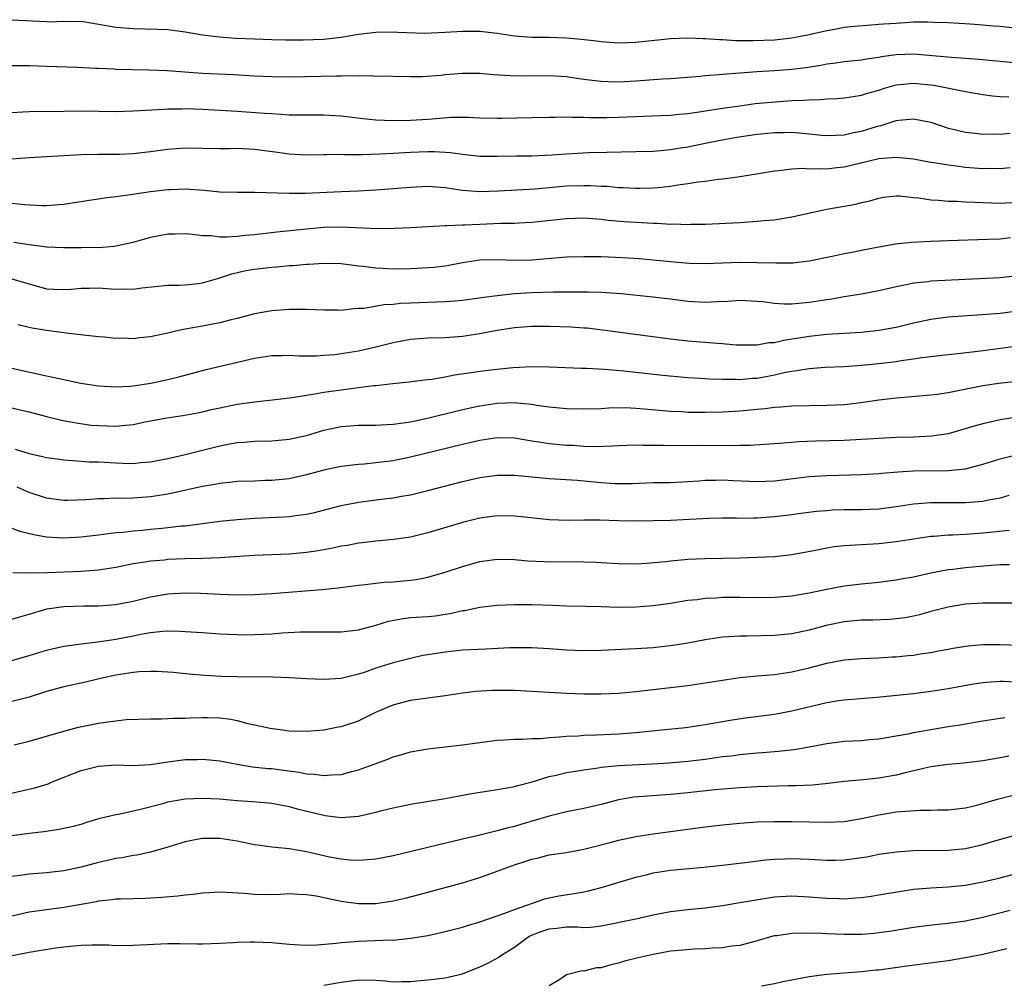
# Model space of a CAD drawing. Units: inches. Extents: x 2625000 to 2628000, y 1458000 to 1461000.
# Drawn here: x 2625558 to 2625671, y 1458160 to 1458271 of the extents above; entities that cross this region are included whole.
import ezdxf

# ---------------------------------------------------------------- set-up
doc = ezdxf.new("R2010")
doc.units = ezdxf.units.IN
doc.header["$MEASUREMENT"] = 0
doc.layers.add('LD26251458_2ft', color=225, linetype='Continuous')

msp = doc.modelspace()

# ---------------------------------------------------------------- linework, layer by layer
at = {"layer": 'LD26251458_2ft'}
for points, elevation in [([(2625557, 1458270.91), (2625561, 1458270.69), (2625561.32, 1458270.68), (2625563, 1458270.74), (2625563.28, 1458270.72), (2625565, 1458270.73), (2625567.71, 1458270.29), (2625569, 1458270.04), (2625571, 1458269.89), (2625573.84, 1458269.84), (2625575, 1458269.79), (2625577, 1458269.53), (2625579, 1458269.16), (2625580.92, 1458268.92), (2625582.8, 1458268.8), (2625585, 1458268.69), (2625587, 1458268.63), (2625588.61, 1458268.61), (2625590.6, 1458268.6), (2625593, 1458268.66), (2625595, 1458268.88), (2625597, 1458269.25), (2625599, 1458269.49), (2625600.49, 1458269.51), (2625602.58, 1458269.42), (2625604.62, 1458269.37), (2625607, 1458269.47), (2625609, 1458269.58), (2625611, 1458269.59), (2625613, 1458269.36), (2625615, 1458269.04), (2625617, 1458268.9), (2625619, 1458268.91), (2625621, 1458268.84), (2625622.67, 1458268.67), (2625624.46, 1458268.46), (2625625, 1458268.39), (2625627, 1458268.25), (2625629, 1458268.32), (2625633, 1458268.74), (2625635, 1458268.83), (2625636.76, 1458268.76), (2625637, 1458268.76), (2625638.63, 1458268.63), (2625639, 1458268.62), (2625640.53, 1458268.53), (2625642.51, 1458268.51), (2625645, 1458268.61), (2625647, 1458268.82), (2625649, 1458269.19), (2625651, 1458269.66), (2625652.14, 1458269.86), (2625653, 1458270.04), (2625654.17, 1458270.17), (2625655.7, 1458270.3), (2625657, 1458270.38), (2625657.57, 1458270.43), (2625659, 1458270.53), (2625661, 1458270.65), (2625662.68, 1458270.68), (2625663.36, 1458270.64), (2625665, 1458270.6), (2625667.55, 1458270.45), (2625669, 1458270.34), (2625670.22, 1458270.22), (2625671, 1458270.17), (2625673, 1458269.93)], 9962), ([(2625557, 1458265.64), (2625559, 1458265.64), (2625561, 1458265.56), (2625564.55, 1458265.45), (2625566.66, 1458265.34), (2625567, 1458265.31), (2625568.76, 1458265.24), (2625569, 1458265.22), (2625572.85, 1458265.15), (2625574.93, 1458265.07), (2625579, 1458264.75), (2625582.59, 1458264.59), (2625585, 1458264.45), (2625587, 1458264.35), (2625589, 1458264.32), (2625594.45, 1458264.45), (2625595, 1458264.44), (2625596.47, 1458264.47), (2625597, 1458264.43), (2625598.47, 1458264.47), (2625599, 1458264.42), (2625600.43, 1458264.43), (2625601, 1458264.39), (2625603, 1458264.35), (2625604.36, 1458264.36), (2625606.53, 1458264.53), (2625607, 1458264.59), (2625609, 1458264.76), (2625611, 1458264.75), (2625612.61, 1458264.61), (2625614.48, 1458264.48), (2625616.45, 1458264.45), (2625619, 1458264.46), (2625621, 1458264.35), (2625622.17, 1458264.17), (2625623, 1458264.07), (2625623.93, 1458263.93), (2625625, 1458263.82), (2625625.78, 1458263.78), (2625627, 1458263.75), (2625629, 1458263.85), (2625632.08, 1458264.08), (2625633, 1458264.13), (2625636.4, 1458264.4), (2625637, 1458264.47), (2625638.59, 1458264.59), (2625639, 1458264.64), (2625643, 1458264.94), (2625645, 1458265.06), (2625647, 1458265.21), (2625648.6, 1458265.4), (2625650.33, 1458265.67), (2625651, 1458265.81), (2625652.06, 1458265.94), (2625653, 1458266.08), (2625655, 1458266.29), (2625655.59, 1458266.41), (2625657, 1458266.59), (2625657.33, 1458266.67), (2625659, 1458266.91), (2625661, 1458266.97), (2625665.41, 1458266.59), (2625667, 1458266.49), (2625667.57, 1458266.43), (2625669, 1458266.33), (2625669.76, 1458266.24), (2625671, 1458266.14), (2625673, 1458265.93)], 9964), ([(2625557, 1458260.23), (2625558.27, 1458260.27), (2625559, 1458260.32), (2625563, 1458260.38), (2625565, 1458260.39), (2625569, 1458260.34), (2625571, 1458260.39), (2625574.59, 1458260.59), (2625575, 1458260.64), (2625576.65, 1458260.65), (2625577, 1458260.67), (2625579, 1458260.6), (2625583, 1458260.38), (2625586.15, 1458260.15), (2625587, 1458260.08), (2625588.03, 1458260.03), (2625589, 1458259.96), (2625593, 1458259.95), (2625595, 1458259.82), (2625597.52, 1458259.52), (2625599, 1458259.36), (2625601, 1458259.28), (2625603, 1458259.31), (2625605, 1458259.44), (2625605.49, 1458259.49), (2625607.66, 1458259.66), (2625609.68, 1458259.68), (2625611, 1458259.59), (2625613, 1458259.54), (2625613.54, 1458259.54), (2625617, 1458259.65), (2625619, 1458259.69), (2625619.68, 1458259.68), (2625621, 1458259.7), (2625621.66, 1458259.66), (2625623, 1458259.67), (2625623.64, 1458259.64), (2625625.64, 1458259.64), (2625627, 1458259.66), (2625631.86, 1458259.86), (2625633, 1458259.92), (2625634, 1458260), (2625635, 1458260.11), (2625636.28, 1458260.28), (2625639, 1458260.71), (2625641, 1458260.99), (2625642.77, 1458261.23), (2625644.58, 1458261.42), (2625647, 1458261.6), (2625648.37, 1458261.63), (2625649, 1458261.69), (2625650.29, 1458261.71), (2625651, 1458261.78), (2625652.16, 1458261.84), (2625653, 1458261.92), (2625654.06, 1458262.06), (2625655, 1458262.22), (2625655.59, 1458262.41), (2625657, 1458262.78), (2625657.66, 1458263), (2625659, 1458263.39), (2625659.43, 1458263.43), (2625661, 1458263.61), (2625663.35, 1458263.35), (2625667, 1458262.63), (2625669, 1458262.29), (2625670.12, 1458262.12), (2625671, 1458262.05), (2625672, 1458262)], 9966), ([(2625557, 1458254.86), (2625559, 1458255.03), (2625561, 1458255.15), (2625565, 1458255.37), (2625567, 1458255.42), (2625569.42, 1458255.42), (2625571, 1458255.48), (2625573, 1458255.71), (2625575, 1458255.99), (2625577, 1458256.14), (2625581, 1458256.07), (2625582.07, 1458256.07), (2625583, 1458256.09), (2625585, 1458256), (2625587.65, 1458255.65), (2625589, 1458255.44), (2625591, 1458255.33), (2625593, 1458255.37), (2625593.36, 1458255.36), (2625595, 1458255.39), (2625595.36, 1458255.36), (2625597.37, 1458255.37), (2625599.44, 1458255.44), (2625601, 1458255.53), (2625603, 1458255.63), (2625605, 1458255.7), (2625605.71, 1458255.71), (2625607.61, 1458255.61), (2625609, 1458255.41), (2625611, 1458255.18), (2625613, 1458255.16), (2625615.21, 1458255.21), (2625617, 1458255.23), (2625619.32, 1458255.32), (2625621, 1458255.44), (2625623.58, 1458255.58), (2625625.65, 1458255.65), (2625629, 1458255.71), (2625631, 1458255.77), (2625631.83, 1458255.83), (2625633, 1458255.95), (2625634.12, 1458256.12), (2625635, 1458256.27), (2625637, 1458256.66), (2625638.93, 1458257.07), (2625640.63, 1458257.37), (2625643, 1458257.71), (2625645, 1458257.91), (2625646.09, 1458257.91), (2625647, 1458257.95), (2625648.19, 1458257.81), (2625649, 1458257.76), (2625650.41, 1458257.59), (2625651, 1458257.54), (2625653, 1458257.63), (2625654.1, 1458257.9), (2625655, 1458258.07), (2625655.73, 1458258.27), (2625657, 1458258.68), (2625657.28, 1458258.72), (2625659, 1458259.28), (2625659.33, 1458259.33), (2625661, 1458259.48), (2625663, 1458259.08), (2625665, 1458258.42), (2625665.74, 1458258.26), (2625667, 1458257.94), (2625668.18, 1458257.82), (2625669, 1458257.72), (2625670.26, 1458257.74), (2625671, 1458257.73), (2625672.17, 1458257.83)], 9968), ([(2625672.18, 1458253.82), (2625671, 1458253.72), (2625669.74, 1458253.74), (2625669, 1458253.73), (2625667, 1458253.88), (2625665.98, 1458254.02), (2625665, 1458254.13), (2625663.63, 1458254.37), (2625663, 1458254.46), (2625661, 1458254.82), (2625659, 1458255.02), (2625657, 1458254.87), (2625653, 1458253.9), (2625652.17, 1458253.83), (2625651, 1458253.67), (2625650.27, 1458253.73), (2625649, 1458253.68), (2625648.25, 1458253.75), (2625647, 1458253.68), (2625645.48, 1458253.48), (2625645, 1458253.45), (2625642.92, 1458253.08), (2625641, 1458252.79), (2625640.77, 1458252.77), (2625639, 1458252.52), (2625638.47, 1458252.47), (2625637, 1458252.26), (2625636.17, 1458252.17), (2625635, 1458251.97), (2625633.82, 1458251.82), (2625633, 1458251.68), (2625631.53, 1458251.53), (2625631, 1458251.47), (2625629.45, 1458251.45), (2625629, 1458251.43), (2625627.53, 1458251.53), (2625627, 1458251.54), (2625625.67, 1458251.67), (2625625, 1458251.69), (2625623.76, 1458251.75), (2625623, 1458251.76), (2625621, 1458251.7), (2625617.38, 1458251.38), (2625615.24, 1458251.25), (2625613.13, 1458251.13), (2625611, 1458251.05), (2625609, 1458251.21), (2625607.44, 1458251.44), (2625607, 1458251.52), (2625605, 1458251.66), (2625603, 1458251.56), (2625599, 1458251.24), (2625597, 1458251.14), (2625595, 1458251.07), (2625590.88, 1458250.88), (2625589, 1458250.86), (2625585.01, 1458250.99), (2625583, 1458250.99), (2625581, 1458251.04), (2625579.2, 1458251.2), (2625577, 1458251.35), (2625575.31, 1458251.31), (2625575, 1458251.3), (2625573, 1458251.07), (2625571.19, 1458250.81), (2625570.72, 1458250.72), (2625569, 1458250.48), (2625567.68, 1458250.32), (2625567, 1458250.21), (2625565.92, 1458250.08), (2625565, 1458249.92), (2625564.19, 1458249.81), (2625563, 1458249.61), (2625562.44, 1458249.56), (2625561, 1458249.45), (2625560.56, 1458249.44), (2625558.45, 1458249.56), (2625557, 1458249.73)], 9970), ([(2625557.25, 1458245.25), (2625559, 1458244.98), (2625560.76, 1458244.76), (2625561, 1458244.71), (2625563, 1458244.63), (2625565, 1458244.64), (2625566.67, 1458244.67), (2625567, 1458244.65), (2625568.81, 1458244.81), (2625569, 1458244.82), (2625571, 1458245.27), (2625572.34, 1458245.66), (2625573, 1458245.83), (2625575, 1458246.2), (2625575.79, 1458246.21), (2625577, 1458246.25), (2625577.83, 1458246.17), (2625579, 1458246.03), (2625579.98, 1458246.02), (2625581, 1458245.89), (2625581.86, 1458245.86), (2625583, 1458245.95), (2625583.93, 1458246.07), (2625585, 1458246.14), (2625587.56, 1458246.44), (2625591, 1458246.81), (2625593, 1458246.97), (2625595.02, 1458247.02), (2625599.15, 1458246.85), (2625601.14, 1458246.86), (2625603, 1458246.95), (2625607, 1458247.18), (2625607.17, 1458247.17), (2625609, 1458247.27), (2625609.26, 1458247.26), (2625611, 1458247.34), (2625613.43, 1458247.43), (2625615, 1458247.45), (2625615.48, 1458247.48), (2625617, 1458247.55), (2625621, 1458248), (2625623, 1458248.05), (2625625, 1458247.9), (2625625.8, 1458247.8), (2625627.65, 1458247.65), (2625631, 1458247.44), (2625631.45, 1458247.45), (2625633, 1458247.34), (2625633.36, 1458247.36), (2625635, 1458247.31), (2625635.33, 1458247.33), (2625637, 1458247.35), (2625641, 1458247.53), (2625643, 1458247.66), (2625643.74, 1458247.74), (2625645, 1458247.85), (2625646.04, 1458248.04), (2625647, 1458248.19), (2625648.54, 1458248.54), (2625651, 1458249.06), (2625654.36, 1458249.64), (2625655, 1458249.83), (2625655.97, 1458250.03), (2625657, 1458250.34), (2625657.57, 1458250.43), (2625659, 1458250.6), (2625659.4, 1458250.6), (2625661, 1458250.42), (2625661.62, 1458250.38), (2625663, 1458250.14), (2625663.9, 1458250.1), (2625665, 1458249.98), (2625666.03, 1458249.97), (2625667, 1458249.91), (2625668.13, 1458249.87), (2625669, 1458249.82), (2625671, 1458249.77), (2625673, 1458249.88)], 9972), ([(2625557, 1458241.02), (2625558.57, 1458240.57), (2625559, 1458240.44), (2625561, 1458239.89), (2625561.84, 1458239.84), (2625563, 1458239.8), (2625563.84, 1458239.84), (2625565, 1458239.97), (2625565.96, 1458239.96), (2625567, 1458239.99), (2625567.93, 1458239.93), (2625569, 1458239.82), (2625569.87, 1458239.87), (2625571, 1458239.82), (2625571.99, 1458239.99), (2625575, 1458240.31), (2625576.31, 1458240.31), (2625577, 1458240.35), (2625578.49, 1458240.49), (2625579, 1458240.56), (2625580.88, 1458241.12), (2625581, 1458241.14), (2625582.38, 1458241.62), (2625584.01, 1458241.99), (2625585, 1458242.15), (2625587, 1458242.38), (2625587.59, 1458242.41), (2625589, 1458242.55), (2625589.44, 1458242.56), (2625591, 1458242.72), (2625591.28, 1458242.72), (2625593, 1458242.84), (2625595, 1458242.78), (2625597, 1458242.52), (2625597.52, 1458242.48), (2625599, 1458242.28), (2625599.75, 1458242.25), (2625601, 1458242.18), (2625603, 1458242.22), (2625603.75, 1458242.25), (2625605.63, 1458242.37), (2625607, 1458242.53), (2625607.41, 1458242.59), (2625609, 1458242.9), (2625611, 1458243.21), (2625613, 1458243.26), (2625615, 1458243.19), (2625617, 1458243.22), (2625621, 1458243.55), (2625623, 1458243.62), (2625623.6, 1458243.6), (2625625, 1458243.59), (2625627.49, 1458243.49), (2625629.37, 1458243.37), (2625631, 1458243.22), (2625633, 1458243.02), (2625635.15, 1458242.85), (2625637, 1458242.8), (2625641, 1458242.94), (2625643, 1458242.92), (2625645.14, 1458242.86), (2625647.11, 1458242.89), (2625649, 1458243.09), (2625651.63, 1458243.63), (2625653, 1458243.94), (2625654.15, 1458244.15), (2625655, 1458244.34), (2625657, 1458244.71), (2625658.95, 1458245.05), (2625660.74, 1458245.26), (2625663, 1458245.38), (2625665, 1458245.43), (2625668.43, 1458245.57), (2625669.59, 1458245.59), (2625671, 1458245.66), (2625672.22, 1458245.78)], 9974), ([(2625673, 1458241.38), (2625671, 1458241.16), (2625663, 1458240.74), (2625662.69, 1458240.69), (2625661, 1458240.52), (2625660.37, 1458240.37), (2625659, 1458240.11), (2625657, 1458239.63), (2625655, 1458239.25), (2625653, 1458238.94), (2625651.35, 1458238.65), (2625651, 1458238.61), (2625649, 1458238.28), (2625647.8, 1458238.2), (2625647, 1458238.1), (2625646.09, 1458238.09), (2625645, 1458238.18), (2625643.62, 1458238.38), (2625643, 1458238.43), (2625641, 1458238.52), (2625639.6, 1458238.4), (2625638.38, 1458238.38), (2625637, 1458238.29), (2625635.63, 1458238.37), (2625635, 1458238.42), (2625633, 1458238.68), (2625630.93, 1458238.93), (2625627.3, 1458239.3), (2625625, 1458239.47), (2625623.5, 1458239.5), (2625621.5, 1458239.5), (2625621, 1458239.48), (2625619.5, 1458239.5), (2625617, 1458239.43), (2625615, 1458239.28), (2625613, 1458239.06), (2625611.17, 1458238.83), (2625609, 1458238.53), (2625607.6, 1458238.4), (2625607, 1458238.36), (2625603, 1458238.24), (2625601.82, 1458238.18), (2625601, 1458238.08), (2625599.97, 1458238.02), (2625597.62, 1458237.62), (2625597, 1458237.59), (2625596.42, 1458237.58), (2625595, 1458237.39), (2625594.6, 1458237.4), (2625593, 1458237.4), (2625591, 1458237.5), (2625589.51, 1458237.51), (2625589, 1458237.5), (2625587, 1458237.34), (2625585, 1458236.99), (2625583, 1458236.46), (2625582.3, 1458236.3), (2625581, 1458235.94), (2625579, 1458235.57), (2625577, 1458235.23), (2625575.91, 1458235), (2625575, 1458234.78), (2625573.53, 1458234.47), (2625573, 1458234.34), (2625571.78, 1458234.22), (2625571, 1458234.12), (2625569.83, 1458234.17), (2625569, 1458234.16), (2625567.71, 1458234.29), (2625567, 1458234.34), (2625563.23, 1458234.77), (2625563, 1458234.81), (2625561, 1458235.06), (2625559.34, 1458235.34), (2625559, 1458235.42), (2625557.73, 1458235.73)], 9976), ([(2625557, 1458230.72), (2625561, 1458229.86), (2625562.48, 1458229.52), (2625564.95, 1458229), (2625567, 1458228.68), (2625569, 1458228.57), (2625570.66, 1458228.66), (2625571, 1458228.7), (2625573.04, 1458229), (2625575, 1458229.43), (2625576.26, 1458229.74), (2625579.44, 1458230.56), (2625585, 1458231.87), (2625587, 1458232.18), (2625588.18, 1458232.18), (2625589, 1458232.21), (2625590.14, 1458232.14), (2625592.15, 1458232.15), (2625593, 1458232.21), (2625594.32, 1458232.32), (2625595, 1458232.4), (2625597, 1458232.71), (2625599, 1458233.17), (2625601, 1458233.7), (2625603, 1458234.08), (2625605, 1458234.23), (2625607, 1458234.27), (2625609, 1458234.41), (2625611, 1458234.71), (2625613, 1458235.11), (2625615, 1458235.42), (2625617, 1458235.56), (2625619, 1458235.57), (2625621.5, 1458235.5), (2625623, 1458235.39), (2625623.37, 1458235.37), (2625625.15, 1458235.15), (2625633, 1458234.1), (2625635, 1458233.87), (2625638.41, 1458233.59), (2625639, 1458233.56), (2625640.57, 1458233.43), (2625641, 1458233.41), (2625642.57, 1458233.43), (2625643, 1458233.42), (2625644.33, 1458233.67), (2625645, 1458233.7), (2625646.04, 1458233.96), (2625647, 1458234.09), (2625647.77, 1458234.23), (2625649, 1458234.42), (2625651, 1458234.63), (2625655, 1458234.88), (2625657, 1458235.1), (2625659, 1458235.47), (2625661, 1458235.96), (2625663, 1458236.38), (2625665, 1458236.63), (2625668.9, 1458236.9), (2625671, 1458237.07), (2625673, 1458237.32)], 9978), ([(2625557, 1458226.15), (2625558.12, 1458225.88), (2625559, 1458225.69), (2625561, 1458225.16), (2625562.74, 1458224.74), (2625564.41, 1458224.41), (2625566.17, 1458224.17), (2625567, 1458224.1), (2625569, 1458224.02), (2625570.15, 1458224.15), (2625571, 1458224.21), (2625572.56, 1458224.56), (2625574.88, 1458225), (2625576.74, 1458225.26), (2625578.43, 1458225.57), (2625579, 1458225.69), (2625580.05, 1458225.95), (2625581, 1458226.16), (2625583, 1458226.58), (2625585, 1458226.86), (2625587.07, 1458227.07), (2625589.33, 1458227.33), (2625591, 1458227.63), (2625591.72, 1458227.73), (2625593, 1458227.97), (2625596.43, 1458228.43), (2625597, 1458228.49), (2625598.71, 1458228.71), (2625599, 1458228.73), (2625600.97, 1458228.97), (2625602.85, 1458229.15), (2625604.62, 1458229.38), (2625605.45, 1458229.46), (2625607, 1458229.72), (2625608.05, 1458229.95), (2625610.25, 1458230.25), (2625611, 1458230.38), (2625613, 1458230.61), (2625614.79, 1458230.79), (2625617, 1458230.9), (2625619, 1458230.87), (2625622.72, 1458230.72), (2625623.28, 1458230.72), (2625625.39, 1458230.61), (2625627.6, 1458230.4), (2625632.1, 1458229.9), (2625635, 1458229.65), (2625636.42, 1458229.58), (2625637.5, 1458229.5), (2625639, 1458229.45), (2625640.55, 1458229.45), (2625641, 1458229.42), (2625642.44, 1458229.56), (2625643, 1458229.59), (2625644.2, 1458229.8), (2625645, 1458229.96), (2625646.26, 1458230.26), (2625647, 1458230.39), (2625647.55, 1458230.45), (2625649, 1458230.7), (2625650.83, 1458230.83), (2625653, 1458230.93), (2625655, 1458231.06), (2625657, 1458231.25), (2625659, 1458231.5), (2625659.61, 1458231.61), (2625661, 1458231.8), (2625661.96, 1458231.96), (2625665, 1458232.32), (2625666.46, 1458232.46), (2625668.74, 1458232.74), (2625674.5, 1458233.5)], 9980), ([(2625557.4, 1458221.4), (2625559, 1458220.88), (2625560.55, 1458220.55), (2625561, 1458220.43), (2625562.25, 1458220.25), (2625563, 1458220.15), (2625564.06, 1458220.06), (2625565.94, 1458219.94), (2625567, 1458219.92), (2625569, 1458219.79), (2625569.78, 1458219.78), (2625571, 1458219.73), (2625571.83, 1458219.83), (2625573, 1458219.93), (2625575, 1458220.32), (2625576.69, 1458220.69), (2625581, 1458221.78), (2625581.97, 1458221.97), (2625583, 1458222.15), (2625583.81, 1458222.19), (2625585, 1458222.31), (2625587, 1458222.35), (2625589, 1458222.52), (2625591, 1458222.96), (2625593, 1458223.57), (2625593.71, 1458223.71), (2625595, 1458223.99), (2625597, 1458224.15), (2625599, 1458224.17), (2625600.21, 1458224.21), (2625601, 1458224.27), (2625602.46, 1458224.46), (2625603, 1458224.55), (2625604.97, 1458224.97), (2625608.23, 1458225.77), (2625609.86, 1458226.14), (2625611, 1458226.38), (2625613, 1458226.68), (2625615, 1458226.75), (2625615.29, 1458226.71), (2625617, 1458226.56), (2625617.53, 1458226.47), (2625619, 1458226.26), (2625621, 1458226.06), (2625623, 1458226.02), (2625625, 1458226.09), (2625625.86, 1458226.14), (2625627.83, 1458226.17), (2625629, 1458226.11), (2625629.96, 1458226.04), (2625633, 1458225.76), (2625634.29, 1458225.71), (2625635, 1458225.66), (2625637, 1458225.64), (2625639, 1458225.68), (2625641, 1458225.8), (2625643, 1458226.01), (2625643.91, 1458226.09), (2625645, 1458226.24), (2625645.73, 1458226.27), (2625647, 1458226.39), (2625649, 1458226.43), (2625651, 1458226.46), (2625653, 1458226.55), (2625653.41, 1458226.59), (2625655.2, 1458226.8), (2625657, 1458227.07), (2625659, 1458227.32), (2625663, 1458227.64), (2625663.74, 1458227.74), (2625665, 1458227.92), (2625669, 1458228.72), (2625670.85, 1458229), (2625677, 1458229.7)], 9982), ([(2625672.94, 1458225.06), (2625671, 1458224.75), (2625669, 1458224.32), (2625668.03, 1458224.03), (2625665, 1458223.17), (2625663.13, 1458222.87), (2625661, 1458222.76), (2625659, 1458222.71), (2625653, 1458222.4), (2625649.7, 1458222.3), (2625647.78, 1458222.22), (2625646.06, 1458222.06), (2625642.19, 1458221.81), (2625641, 1458221.8), (2625640.22, 1458221.78), (2625636.21, 1458221.79), (2625633, 1458221.77), (2625632.19, 1458221.81), (2625629.82, 1458221.82), (2625629, 1458221.85), (2625627, 1458221.77), (2625626.28, 1458221.72), (2625624.33, 1458221.67), (2625623, 1458221.71), (2625621.79, 1458221.79), (2625621, 1458221.82), (2625619, 1458222), (2625617.8, 1458222.2), (2625617, 1458222.31), (2625615, 1458222.64), (2625613, 1458222.68), (2625611, 1458222.39), (2625609, 1458221.93), (2625603, 1458220.45), (2625601, 1458220.05), (2625599, 1458219.79), (2625597.66, 1458219.66), (2625597, 1458219.62), (2625595, 1458219.4), (2625593, 1458218.97), (2625591, 1458218.42), (2625589, 1458217.98), (2625587, 1458217.77), (2625586.24, 1458217.76), (2625585, 1458217.7), (2625583, 1458217.64), (2625582.43, 1458217.57), (2625581, 1458217.43), (2625580.65, 1458217.35), (2625579, 1458217.06), (2625575, 1458216.21), (2625573, 1458215.88), (2625571, 1458215.73), (2625569.71, 1458215.71), (2625569, 1458215.73), (2625567.67, 1458215.67), (2625567, 1458215.67), (2625565.53, 1458215.53), (2625563.46, 1458215.46), (2625563, 1458215.47), (2625561, 1458215.75), (2625559, 1458216.4), (2625557.62, 1458217)], 9984), ([(2625557, 1458212.29), (2625557.94, 1458211.94), (2625559.54, 1458211.54), (2625561, 1458211.27), (2625563, 1458211.15), (2625565, 1458211.27), (2625567, 1458211.52), (2625567.58, 1458211.58), (2625569, 1458211.78), (2625569.83, 1458211.83), (2625571, 1458211.97), (2625572.05, 1458212.05), (2625573, 1458212.14), (2625574.29, 1458212.29), (2625575, 1458212.34), (2625576.54, 1458212.54), (2625577, 1458212.56), (2625581, 1458213.08), (2625583, 1458213.29), (2625585, 1458213.42), (2625588.43, 1458213.57), (2625589, 1458213.62), (2625589.74, 1458213.74), (2625591, 1458213.87), (2625591.93, 1458214.07), (2625595, 1458214.88), (2625597, 1458215.27), (2625599.62, 1458215.62), (2625601, 1458215.78), (2625601.96, 1458215.96), (2625603, 1458216.13), (2625605, 1458216.61), (2625609, 1458217.65), (2625611, 1458218.12), (2625613, 1458218.4), (2625615, 1458218.38), (2625619, 1458218.01), (2625622.21, 1458217.79), (2625625, 1458217.54), (2625626.57, 1458217.43), (2625627, 1458217.42), (2625628.57, 1458217.43), (2625631, 1458217.52), (2625633, 1458217.54), (2625634.38, 1458217.62), (2625635, 1458217.64), (2625636.25, 1458217.75), (2625637, 1458217.79), (2625638.18, 1458217.82), (2625639, 1458217.84), (2625640.24, 1458217.76), (2625643, 1458217.65), (2625645, 1458217.75), (2625649, 1458218.22), (2625651, 1458218.35), (2625655, 1458218.48), (2625657, 1458218.58), (2625657.37, 1458218.63), (2625659.23, 1458218.77), (2625661, 1458218.88), (2625665.07, 1458218.93), (2625667, 1458219.12), (2625669, 1458219.64), (2625671, 1458220.27), (2625673, 1458220.78)], 9986), ([(2625672.03, 1458216.03), (2625671, 1458215.74), (2625669.46, 1458215.46), (2625669, 1458215.35), (2625667, 1458215.19), (2625663, 1458215.2), (2625661, 1458215.05), (2625659, 1458214.73), (2625657, 1458214.48), (2625655, 1458214.38), (2625653, 1458214.37), (2625651.67, 1458214.33), (2625651, 1458214.29), (2625649.81, 1458214.19), (2625648.03, 1458213.97), (2625647, 1458213.81), (2625645, 1458213.57), (2625643, 1458213.43), (2625642.57, 1458213.43), (2625641, 1458213.39), (2625640.59, 1458213.41), (2625639, 1458213.43), (2625637.39, 1458213.39), (2625633, 1458213.14), (2625631, 1458213.1), (2625628.91, 1458213.09), (2625627, 1458213.13), (2625624.79, 1458213.21), (2625623, 1458213.21), (2625621.17, 1458213.17), (2625619, 1458213.23), (2625616.51, 1458213.49), (2625615, 1458213.67), (2625613, 1458213.69), (2625611, 1458213.41), (2625610.67, 1458213.33), (2625609, 1458212.92), (2625605, 1458211.73), (2625603, 1458211.25), (2625601.04, 1458210.96), (2625599, 1458210.76), (2625597.43, 1458210.57), (2625597, 1458210.53), (2625595.72, 1458210.28), (2625595, 1458210.19), (2625594.03, 1458209.97), (2625592.33, 1458209.67), (2625591, 1458209.46), (2625589, 1458209.28), (2625585, 1458209.11), (2625581, 1458208.86), (2625579, 1458208.76), (2625577, 1458208.72), (2625575, 1458208.65), (2625574.6, 1458208.6), (2625573, 1458208.48), (2625572.35, 1458208.35), (2625571, 1458208.16), (2625569, 1458207.74), (2625567, 1458207.42), (2625565, 1458207.27), (2625561.13, 1458207.13), (2625559.08, 1458207.08), (2625557.13, 1458207.13)], 9988), ([(2625557, 1458201.76), (2625557.94, 1458202.06), (2625559, 1458202.34), (2625561.04, 1458202.96), (2625563, 1458203.24), (2625565.31, 1458203.31), (2625567, 1458203.32), (2625569, 1458203.47), (2625571, 1458203.87), (2625573, 1458204.36), (2625575, 1458204.71), (2625577, 1458204.82), (2625578.76, 1458204.76), (2625581, 1458204.66), (2625583, 1458204.6), (2625585, 1458204.63), (2625587, 1458204.74), (2625592.8, 1458205.2), (2625594.62, 1458205.38), (2625597, 1458205.7), (2625597.77, 1458205.77), (2625599, 1458205.94), (2625599.96, 1458206.04), (2625601, 1458206.09), (2625603, 1458206.26), (2625603.65, 1458206.35), (2625605, 1458206.61), (2625607, 1458207.2), (2625609, 1458207.86), (2625611, 1458208.42), (2625613, 1458208.7), (2625615, 1458208.65), (2625616.52, 1458208.52), (2625618.43, 1458208.43), (2625623, 1458208.4), (2625624.36, 1458208.36), (2625626.25, 1458208.25), (2625627, 1458208.19), (2625629, 1458208.17), (2625630.23, 1458208.23), (2625632.43, 1458208.43), (2625633, 1458208.51), (2625634.64, 1458208.64), (2625635, 1458208.68), (2625637, 1458208.76), (2625641, 1458208.85), (2625643, 1458208.92), (2625644.99, 1458209.01), (2625647, 1458209.23), (2625649.73, 1458209.73), (2625651, 1458210), (2625651.86, 1458210.14), (2625653, 1458210.26), (2625653.67, 1458210.33), (2625657, 1458210.52), (2625659, 1458210.73), (2625663, 1458211.34), (2625663.36, 1458211.36), (2625665, 1458211.5), (2625665.51, 1458211.51), (2625667, 1458211.58), (2625669, 1458211.72), (2625672.06, 1458212.06)], 9990), ([(2625557, 1458197.01), (2625559, 1458197.59), (2625561, 1458198.21), (2625561.64, 1458198.36), (2625563, 1458198.65), (2625563.3, 1458198.7), (2625565, 1458198.95), (2625567.21, 1458199.21), (2625569, 1458199.47), (2625571, 1458199.84), (2625572.08, 1458200.08), (2625573, 1458200.24), (2625574.41, 1458200.41), (2625575, 1458200.44), (2625576.41, 1458200.41), (2625578.29, 1458200.29), (2625579, 1458200.23), (2625581, 1458200.09), (2625583, 1458199.99), (2625583.98, 1458199.98), (2625585, 1458199.99), (2625587, 1458200.09), (2625588.19, 1458200.19), (2625590.31, 1458200.31), (2625591, 1458200.32), (2625592.32, 1458200.32), (2625593, 1458200.3), (2625595, 1458200.3), (2625597, 1458200.54), (2625599, 1458201.07), (2625600.47, 1458201.53), (2625602.15, 1458201.85), (2625603, 1458201.96), (2625605, 1458202.09), (2625605.82, 1458202.18), (2625607, 1458202.35), (2625607.57, 1458202.43), (2625609, 1458202.76), (2625609.22, 1458202.78), (2625611, 1458203.16), (2625613, 1458203.4), (2625615, 1458203.47), (2625617, 1458203.46), (2625619.4, 1458203.4), (2625621, 1458203.33), (2625623.26, 1458203.26), (2625625, 1458203.23), (2625627, 1458203.18), (2625629, 1458203.19), (2625631, 1458203.34), (2625633, 1458203.62), (2625635, 1458203.95), (2625636.06, 1458204.06), (2625637, 1458204.19), (2625638.24, 1458204.24), (2625639, 1458204.3), (2625641, 1458204.31), (2625643, 1458204.27), (2625645, 1458204.3), (2625647, 1458204.48), (2625649, 1458204.82), (2625651, 1458205.25), (2625653, 1458205.62), (2625655, 1458205.87), (2625657, 1458206.06), (2625659, 1458206.3), (2625659.59, 1458206.41), (2625661, 1458206.65), (2625663, 1458207.11), (2625665, 1458207.49), (2625665.55, 1458207.55), (2625667, 1458207.75), (2625667.83, 1458207.83), (2625670.02, 1458208.02), (2625671, 1458208.07), (2625672.08, 1458208.08)], 9992), ([(2625673.62, 1458203.62), (2625671, 1458203.64), (2625669, 1458203.62), (2625667, 1458203.5), (2625665, 1458203.18), (2625663, 1458202.65), (2625661.71, 1458202.29), (2625661, 1458202.12), (2625660.05, 1458201.95), (2625659, 1458201.8), (2625658.26, 1458201.74), (2625656.34, 1458201.66), (2625655, 1458201.65), (2625653, 1458201.46), (2625650.96, 1458201.04), (2625649, 1458200.51), (2625647, 1458200.09), (2625645, 1458199.88), (2625641.82, 1458199.82), (2625641, 1458199.83), (2625639.73, 1458199.73), (2625639, 1458199.7), (2625637, 1458199.39), (2625635, 1458199.02), (2625633.26, 1458198.74), (2625631, 1458198.49), (2625629, 1458198.35), (2625625, 1458198.17), (2625623, 1458198.12), (2625621, 1458198.19), (2625619, 1458198.34), (2625617, 1458198.47), (2625615, 1458198.48), (2625614.47, 1458198.46), (2625611.69, 1458198.31), (2625609, 1458198.21), (2625607, 1458197.99), (2625605.77, 1458197.77), (2625604.43, 1458197.57), (2625603, 1458197.24), (2625601, 1458196.75), (2625599, 1458196.12), (2625597.63, 1458195.63), (2625597, 1458195.43), (2625595, 1458194.95), (2625593, 1458194.81), (2625591, 1458194.89), (2625589.02, 1458195.02), (2625587.1, 1458195.1), (2625583, 1458195.13), (2625581.18, 1458195.18), (2625579.27, 1458195.27), (2625577.43, 1458195.43), (2625575.61, 1458195.61), (2625573.74, 1458195.74), (2625573, 1458195.74), (2625571.69, 1458195.69), (2625571, 1458195.62), (2625569, 1458195.31), (2625567.59, 1458195), (2625565.49, 1458194.51), (2625563, 1458193.98), (2625561, 1458193.44), (2625559, 1458192.78), (2625557, 1458192.27)], 9994), ([(2625557.27, 1458187.27), (2625559, 1458187.72), (2625563, 1458188.87), (2625564.68, 1458189.32), (2625567, 1458189.8), (2625568.08, 1458189.92), (2625569, 1458190.07), (2625570.2, 1458190.2), (2625573, 1458190.29), (2625574.27, 1458190.27), (2625575, 1458190.31), (2625575.63, 1458190.37), (2625577, 1458190.37), (2625577.59, 1458190.41), (2625579, 1458190.45), (2625579.58, 1458190.42), (2625581, 1458190.4), (2625582.25, 1458190.25), (2625583, 1458190.1), (2625584.24, 1458189.76), (2625585, 1458189.61), (2625586.81, 1458189.19), (2625588.22, 1458189), (2625589, 1458188.91), (2625591, 1458188.87), (2625593, 1458189.02), (2625594.65, 1458189.35), (2625595, 1458189.4), (2625597, 1458190.07), (2625599, 1458191.04), (2625601, 1458191.91), (2625603, 1458192.42), (2625607, 1458192.98), (2625609, 1458193.29), (2625610.53, 1458193.47), (2625612.42, 1458193.58), (2625613, 1458193.6), (2625615, 1458193.58), (2625617, 1458193.47), (2625621, 1458193.23), (2625623, 1458193.15), (2625625, 1458193.15), (2625627, 1458193.25), (2625629, 1458193.44), (2625633.97, 1458194.03), (2625635, 1458194.14), (2625637, 1458194.42), (2625639, 1458194.76), (2625641, 1458195.06), (2625643, 1458195.24), (2625645, 1458195.4), (2625647, 1458195.69), (2625649, 1458196.17), (2625651, 1458196.71), (2625653, 1458197.07), (2625655, 1458197.23), (2625657, 1458197.32), (2625658.57, 1458197.43), (2625659, 1458197.45), (2625660.42, 1458197.58), (2625661, 1458197.64), (2625661.78, 1458197.78), (2625663, 1458197.95), (2625663.89, 1458198.11), (2625665, 1458198.33), (2625665.57, 1458198.43), (2625667.31, 1458198.69), (2625669, 1458198.85), (2625671, 1458198.87), (2625673.24, 1458198.77)], 9996), ([(2625556.41, 1458181.59), (2625559.67, 1458182.33), (2625561.2, 1458182.8), (2625561.66, 1458183), (2625565, 1458184.31), (2625567, 1458184.81), (2625569, 1458184.96), (2625570.91, 1458184.91), (2625573, 1458185), (2625574.72, 1458185.28), (2625577, 1458185.59), (2625578.39, 1458185.61), (2625579, 1458185.65), (2625581, 1458185.44), (2625583, 1458185.04), (2625584.76, 1458184.76), (2625586.57, 1458184.57), (2625587, 1458184.54), (2625588.38, 1458184.38), (2625590.14, 1458184.14), (2625591, 1458183.95), (2625591.91, 1458183.91), (2625593, 1458183.73), (2625593.84, 1458183.84), (2625595, 1458183.88), (2625596.22, 1458184.22), (2625597, 1458184.41), (2625600.36, 1458185.64), (2625601, 1458185.89), (2625601.87, 1458186.13), (2625603, 1458186.47), (2625605, 1458186.83), (2625609, 1458187.28), (2625611, 1458187.57), (2625613, 1458187.82), (2625613.85, 1458187.85), (2625615, 1458187.95), (2625615.93, 1458187.93), (2625617, 1458188.02), (2625618.03, 1458188.03), (2625619, 1458188.14), (2625620.19, 1458188.19), (2625621, 1458188.28), (2625622.32, 1458188.32), (2625623, 1458188.38), (2625624.43, 1458188.43), (2625627, 1458188.57), (2625629, 1458188.72), (2625631.95, 1458189), (2625634.7, 1458189.3), (2625637, 1458189.62), (2625639.88, 1458190.12), (2625641.62, 1458190.38), (2625645, 1458190.84), (2625647, 1458191.19), (2625651, 1458192.15), (2625652.38, 1458192.38), (2625653, 1458192.47), (2625656.78, 1458192.78), (2625661, 1458193.22), (2625663, 1458193.47), (2625665, 1458193.8), (2625667.71, 1458194.29), (2625669, 1458194.48), (2625669.47, 1458194.53), (2625671, 1458194.62), (2625671.38, 1458194.62), (2625673.48, 1458194.52)], 9998), ([(2625557, 1458176.84), (2625559, 1458177.11), (2625560.7, 1458177.3), (2625562.46, 1458177.54), (2625564.1, 1458177.9), (2625565, 1458178.15), (2625565.65, 1458178.35), (2625567.19, 1458178.81), (2625569, 1458179.26), (2625569.3, 1458179.3), (2625571.86, 1458179.86), (2625574.57, 1458180.57), (2625575, 1458180.7), (2625577, 1458181.04), (2625579, 1458181.13), (2625580.96, 1458181.04), (2625583, 1458180.88), (2625584.76, 1458180.76), (2625586.6, 1458180.6), (2625587, 1458180.55), (2625589, 1458180.18), (2625589.91, 1458179.91), (2625593, 1458179.16), (2625593.15, 1458179.15), (2625595, 1458178.91), (2625597, 1458179.04), (2625599, 1458179.5), (2625599.7, 1458179.7), (2625601, 1458180.02), (2625603, 1458180.44), (2625607, 1458181.11), (2625608.59, 1458181.41), (2625609, 1458181.47), (2625610.29, 1458181.71), (2625612.01, 1458181.99), (2625613, 1458182.12), (2625614.36, 1458182.36), (2625615, 1458182.49), (2625615.39, 1458182.61), (2625617.03, 1458183.03), (2625619, 1458183.62), (2625619.78, 1458183.78), (2625621, 1458184.08), (2625622.28, 1458184.28), (2625623, 1458184.42), (2625624.64, 1458184.64), (2625625, 1458184.7), (2625627, 1458184.91), (2625630.92, 1458185.08), (2625632.79, 1458185.21), (2625635, 1458185.41), (2625637, 1458185.65), (2625639, 1458185.92), (2625639.97, 1458186.03), (2625641, 1458186.18), (2625641.76, 1458186.24), (2625643, 1458186.37), (2625643.6, 1458186.4), (2625645.45, 1458186.55), (2625647.25, 1458186.75), (2625649, 1458187.04), (2625651, 1458187.43), (2625653, 1458187.69), (2625655, 1458187.8), (2625655.89, 1458187.89), (2625657, 1458187.98), (2625659, 1458188.32), (2625660.61, 1458188.61), (2625661, 1458188.71), (2625663, 1458189.07), (2625665, 1458189.4), (2625666.4, 1458189.6), (2625668.11, 1458189.89), (2625669, 1458190.06), (2625671, 1458190.37), (2625671.56, 1458190.44)], 10000), ([(2625672.01, 1458185.99), (2625671, 1458185.8), (2625669, 1458185.45), (2625666.84, 1458185.16), (2625665, 1458185), (2625663, 1458184.73), (2625662.67, 1458184.67), (2625660.07, 1458184.07), (2625659, 1458183.79), (2625657, 1458183.44), (2625655.25, 1458183.25), (2625653, 1458183.05), (2625651.17, 1458182.83), (2625649.35, 1458182.65), (2625647.43, 1458182.57), (2625646.57, 1458182.57), (2625643, 1458182.45), (2625641, 1458182.34), (2625638.08, 1458182.08), (2625635, 1458181.74), (2625633, 1458181.54), (2625628.76, 1458181.24), (2625627, 1458180.94), (2625625, 1458180.41), (2625623, 1458179.93), (2625621, 1458179.54), (2625619, 1458179.06), (2625617.42, 1458178.58), (2625615.85, 1458178.15), (2625615, 1458177.88), (2625614.27, 1458177.73), (2625613, 1458177.35), (2625612.7, 1458177.3), (2625610.84, 1458176.84), (2625609, 1458176.42), (2625601, 1458174.48), (2625599, 1458174.09), (2625598.04, 1458174.04), (2625597, 1458173.94), (2625596, 1458173.99), (2625595, 1458174.09), (2625593.66, 1458174.34), (2625591, 1458174.94), (2625589.24, 1458175.24), (2625589, 1458175.29), (2625587.43, 1458175.43), (2625587, 1458175.5), (2625585.66, 1458175.66), (2625585, 1458175.76), (2625583, 1458176.16), (2625581, 1458176.5), (2625580.48, 1458176.48), (2625579, 1458176.5), (2625578.36, 1458176.36), (2625577, 1458176.1), (2625575, 1458175.49), (2625573, 1458174.92), (2625571.44, 1458174.56), (2625571, 1458174.52), (2625569.73, 1458174.26), (2625569, 1458174.18), (2625568.05, 1458173.95), (2625567, 1458173.73), (2625565, 1458173.17), (2625563, 1458172.74), (2625561, 1458172.53), (2625559, 1458172.37), (2625558.25, 1458172.25), (2625557, 1458172.1)], 10002), ([(2625557, 1458167.58), (2625559, 1458168.01), (2625560.16, 1458168.16), (2625561, 1458168.29), (2625563, 1458168.55), (2625566.77, 1458169.23), (2625567, 1458169.29), (2625568.57, 1458169.43), (2625569, 1458169.51), (2625569.53, 1458169.53), (2625572.41, 1458169.59), (2625574.3, 1458169.7), (2625576.14, 1458169.86), (2625577, 1458169.99), (2625577.94, 1458170.06), (2625579, 1458170.22), (2625579.75, 1458170.25), (2625581, 1458170.33), (2625581.7, 1458170.3), (2625583.83, 1458170.17), (2625585, 1458170.06), (2625587, 1458170.03), (2625587.94, 1458170.06), (2625589, 1458170.12), (2625590.06, 1458170.06), (2625591, 1458170.04), (2625592.13, 1458169.87), (2625593, 1458169.67), (2625594.66, 1458169.34), (2625595, 1458169.25), (2625596.99, 1458168.99), (2625599, 1458169), (2625601, 1458169.29), (2625602.39, 1458169.61), (2625603.99, 1458170.01), (2625609, 1458171.37), (2625611, 1458171.98), (2625613, 1458172.71), (2625613.73, 1458173), (2625615, 1458173.45), (2625616.18, 1458173.82), (2625617, 1458174.11), (2625617.74, 1458174.26), (2625619, 1458174.58), (2625621, 1458174.88), (2625623, 1458175.25), (2625626.03, 1458176.03), (2625627, 1458176.3), (2625629, 1458176.72), (2625630.99, 1458177.01), (2625637, 1458177.82), (2625639, 1458178.05), (2625641, 1458178.25), (2625643, 1458178.39), (2625645, 1458178.45), (2625647, 1458178.45), (2625651, 1458178.36), (2625653, 1458178.45), (2625655, 1458178.78), (2625657, 1458179.22), (2625659, 1458179.54), (2625659.61, 1458179.61), (2625661.74, 1458179.74), (2625663, 1458179.74), (2625663.78, 1458179.78), (2625665, 1458179.79), (2625667, 1458180.02), (2625668.34, 1458180.34), (2625670.71, 1458181), (2625672.52, 1458181.48)], 10004), ([(2625555, 1458162.62), (2625559, 1458163.38), (2625561.83, 1458163.82), (2625563, 1458163.98), (2625564.11, 1458164.11), (2625565, 1458164.18), (2625566.23, 1458164.23), (2625568.2, 1458164.2), (2625569, 1458164.16), (2625571, 1458164.17), (2625575, 1458164.39), (2625576.39, 1458164.39), (2625578.35, 1458164.35), (2625579, 1458164.32), (2625581, 1458164.4), (2625582.48, 1458164.48), (2625583, 1458164.53), (2625584.55, 1458164.55), (2625585, 1458164.57), (2625587, 1458164.47), (2625589, 1458164.29), (2625590.21, 1458164.21), (2625591, 1458164.19), (2625592.22, 1458164.22), (2625594.4, 1458164.4), (2625595, 1458164.48), (2625596.6, 1458164.61), (2625597, 1458164.65), (2625600.78, 1458164.78), (2625601, 1458164.77), (2625603, 1458164.97), (2625604.75, 1458165.25), (2625605, 1458165.31), (2625607, 1458165.74), (2625609, 1458166.27), (2625609.55, 1458166.45), (2625611, 1458166.88), (2625613.86, 1458167.86), (2625615, 1458168.31), (2625618.47, 1458169.53), (2625619, 1458169.65), (2625620.12, 1458169.88), (2625621.86, 1458170.14), (2625623, 1458170.35), (2625623.54, 1458170.46), (2625625.13, 1458170.87), (2625629, 1458172.01), (2625630.33, 1458172.33), (2625631, 1458172.51), (2625633, 1458172.83), (2625636.83, 1458173.17), (2625639, 1458173.41), (2625642.2, 1458173.8), (2625643.99, 1458174.01), (2625645, 1458174.08), (2625646.12, 1458174.12), (2625647, 1458174.17), (2625649, 1458174.11), (2625651, 1458173.98), (2625652.02, 1458173.98), (2625653, 1458174.01), (2625654.18, 1458174.18), (2625655, 1458174.28), (2625655.62, 1458174.38), (2625657, 1458174.66), (2625659.04, 1458174.96), (2625661, 1458175.1), (2625665, 1458175.15), (2625667, 1458175.34), (2625669, 1458175.79), (2625670.14, 1458176.14), (2625673, 1458176.95)], 10006), ([(2625593, 1458159.57), (2625595, 1458159.93), (2625597, 1458160.17), (2625599, 1458160.14), (2625600.07, 1458160.07), (2625601, 1458159.97), (2625602, 1458160), (2625603, 1458159.99), (2625604.1, 1458160.1), (2625605, 1458160.17), (2625606.35, 1458160.35), (2625607, 1458160.41), (2625609, 1458160.89), (2625611, 1458161.69), (2625611.9, 1458162.1), (2625613.2, 1458162.8), (2625613.43, 1458163), (2625615, 1458163.96), (2625616.36, 1458165), (2625616.76, 1458165.24), (2625618.19, 1458165.81), (2625619, 1458166.08), (2625619.87, 1458166.13), (2625621, 1458166.28), (2625622.31, 1458166.31), (2625623, 1458166.23), (2625623.75, 1458166.25), (2625625, 1458166.4), (2625629, 1458167.2), (2625631, 1458167.66), (2625633, 1458168.08), (2625635, 1458168.31), (2625637, 1458168.48), (2625639, 1458168.74), (2625641, 1458169.09), (2625642.62, 1458169.38), (2625645, 1458169.74), (2625647, 1458169.86), (2625649, 1458169.77), (2625651, 1458169.6), (2625652.44, 1458169.56), (2625653, 1458169.54), (2625654.37, 1458169.63), (2625655, 1458169.68), (2625656.15, 1458169.85), (2625657, 1458169.98), (2625659.59, 1458170.41), (2625661, 1458170.62), (2625663, 1458170.79), (2625665, 1458170.9), (2625667, 1458171.11), (2625669, 1458171.49), (2625671, 1458171.96), (2625673, 1458172.47)], 10008), ([(2625672.17, 1458168.17), (2625669, 1458167.36), (2625667, 1458166.93), (2625665, 1458166.67), (2625663.46, 1458166.54), (2625661, 1458166.23), (2625658.23, 1458165.77), (2625657, 1458165.6), (2625656.46, 1458165.54), (2625655, 1458165.42), (2625653, 1458165.41), (2625651, 1458165.49), (2625650.47, 1458165.53), (2625648.42, 1458165.58), (2625647, 1458165.53), (2625645.27, 1458165.27), (2625645, 1458165.24), (2625644.8, 1458165.2), (2625643, 1458164.69), (2625641, 1458164.16), (2625640.05, 1458164.05), (2625639, 1458163.88), (2625637.84, 1458163.84), (2625637, 1458163.76), (2625635.72, 1458163.72), (2625633.53, 1458163.53), (2625633, 1458163.47), (2625631, 1458163.12), (2625629.27, 1458162.73), (2625627.68, 1458162.32), (2625627, 1458162.1), (2625626.09, 1458161.91), (2625625, 1458161.58), (2625624.45, 1458161.55), (2625623, 1458161.2), (2625622.78, 1458161.22), (2625621, 1458160.74), (2625620.21, 1458160.21), (2625619, 1458159.49)], 10010), ([(2625671.77, 1458163.77), (2625669, 1458163.12), (2625668.44, 1458163), (2625667, 1458162.71), (2625665, 1458162.39), (2625660.23, 1458161.77), (2625657, 1458161.31), (2625656.71, 1458161.29), (2625655, 1458161.09), (2625651, 1458160.78), (2625649, 1458160.52), (2625647, 1458160.15), (2625645.94, 1458159.94), (2625645, 1458159.72), (2625643.47, 1458159.47)], 10012)]:
    msp.add_lwpolyline(points, dxfattribs=dict(at, elevation=elevation))

doc.saveas('drawing.dxf')
